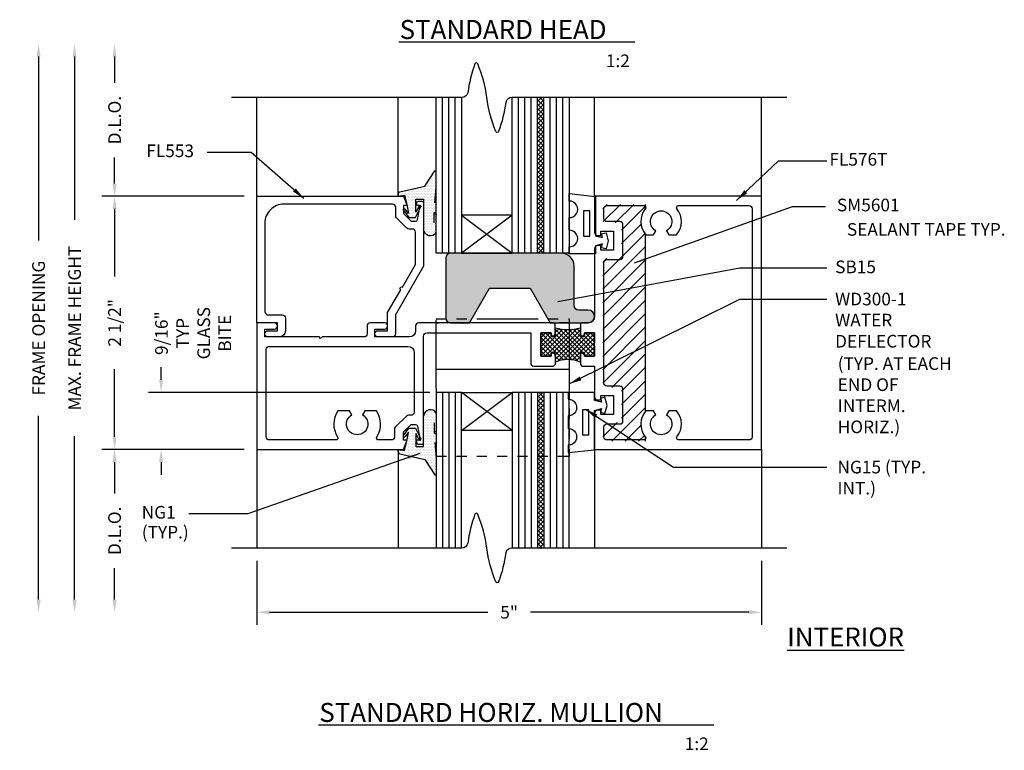
# Model space of a CAD drawing. Units: inches. Extents: x -191 to 230, y -127 to 9328.
# Drawn here: x -185 to -175, y -60 to -53 of the extents above; entities that cross this region are included whole.
import ezdxf
from ezdxf.enums import TextEntityAlignment as Align

# ---------------------------------------------------------------- set-up
doc = ezdxf.new("R2010")
doc.units = ezdxf.units.IN
doc.header["$MEASUREMENT"] = 0
doc.linetypes.add('HIDDEN2', pattern=[0.1875, 0.125, -0.0625])
for name, color, linetype in [('Anno-Brln', 132, 'Continuous'), ('Anno-Dims', 230, 'Continuous'), ('Anno-Dims2', 230, 'Continuous'), ('Anno-Note', 2, 'Continuous'), ('Genl-Titl-Txt2', 6, 'Continuous'), ('Hardware', 3, 'Continuous'), ('Objt-Hidd', 2, 'HIDDEN2'), ('Objt-Outl-Thck', 5, 'Continuous'), ('Objt-Outl-Thin', 3, 'Continuous'), ('Objt-Outl-Xthn', 1, 'Continuous'), ('Objt-Sect-Htch', 12, 'Continuous')]:
    doc.layers.add(name, color=color, linetype=linetype)
doc.styles.add('RomanS', font='romans.shx')
doc.dimstyles.new('Coral AP - Architect', dxfattribs={"dimtxt": 0.0625, "dimasz": 0.0625, "dimexe": 0.0625, "dimexo": 0.0625, "dimgap": 0.0625, "dimtad": 0, "dimdec": 4, "dimzin": 3, "dimdsep": 46, "dimlunit": 4, "dimtxsty": 'RomanS', "dimcen": 0, "dimclrd": 256, "dimclre": 256, "dimclrt": 2, "dimadec": 3, "dimazin": 3, "dimtfac": 1, "dimtdec": 4, "dimtix": 1, "dimtofl": 0, "dimtmove": 1, "dimatfit": 0, "dimfxl": 0, "dimfrac": 2, "dimtolj": 1, "dimtzin": 0, "dimlwd": -1, "dimlwe": -1, "dimarcsym": 0})
doc.dimstyles.new('Coral AP - Engineer', dxfattribs={"dimtxt": 0.0625, "dimasz": 0.0625, "dimexe": 0.0625, "dimexo": 0.0625, "dimgap": 0.0625, "dimtad": 0, "dimtih": 1, "dimtoh": 1, "dimdec": 3, "dimzin": 9, "dimdsep": 46, "dimtxsty": 'RomanS', "dimcen": 0, "dimclrd": 256, "dimclre": 256, "dimclrt": 2, "dimadec": 3, "dimazin": 3, "dimtfac": 1, "dimtdec": 3, "dimtix": 1, "dimtofl": 0, "dimtmove": 1, "dimatfit": 0, "dimfxl": 0, "dimtolj": 1, "dimtzin": 0, "dimlwd": -1, "dimlwe": -1, "dimarcsym": 0})

# ---------------------------------------------------------------- blocks, each defined once
blk = doc.blocks.new('FL553')
at = {"layer": 'Objt-Outl-Thck', "lineweight": -2}
blk.add_lwpolyline([(30.2135, 31.6036), (30.3438, 31.8292), (30.3438, 32.1467, 0.414214), (30.3128, 32.1777), (30.2803, 32.1777, -0.198912), (30.2584, 32.1868), (30.1568, 32.2884, -0.198912), (30.1478, 32.3103), (30.1478, 32.3927, 0.414214), (30.1168, 32.4237), (29.0438, 32.4237, 0.414214), (28.8558, 32.2357), (28.8558, 31.3607, 0.414214), (28.8868, 31.3297), (29.0278, 31.3297, -0.414214), (29.0588, 31.2987), (29.0588, 31.1737, -0.414214), (28.9968, 31.1117), (28.8868, 31.1117, -1), (28.8868, 31.1737), (28.9808, 31.1737), (28.9808, 31.2517), (28.7778, 31.2517), (28.7778, 32.5017), (30.2258, 32.5017), (30.2543, 32.4224, -0.517616), (30.2468, 32.4117), (30.2258, 32.4117), (30.2258, 32.3297), (30.2998, 32.2557), (30.3425, 32.2557, 0.354119), (30.3621, 32.2716), (30.3838, 32.3737), (30.3838, 32.4117), (30.3548, 32.4117), (30.3548, 32.4317, -0.414214), (30.3748, 32.4517), (30.4038, 32.4517, -0.414214), (30.4238, 32.4317), (30.4238, 31.8117), (30.1463, 31.3311), (30.1463, 31.1427, -0.414214), (30.1153, 31.1117), (29.9743, 31.1117, -1), (29.9743, 31.1737), (30.0683, 31.1737), (30.0683, 31.352), (30.1985, 31.5776, -1)], format="xyb", close=True, dxfattribs=at)
blk = doc.blocks.new('*U360')
blk.add_lwpolyline([(1.4804, 0), (0.1241, 0, -0.345506), (0.0937, 0.0239, 0.054765), (0.0583, 0.167, 0.683826), (0.0448, 0.1673, 0.065943), (0, 0, -0.065943), (-0.0448, -0.1673, -0.683826), (-0.0583, -0.167, -0.054765), (-0.0937, -0.0239, 0.345506), (-0.1241, 0), (-1.2596, 0)], format="xyb")
blk = doc.blocks.new('*D932')
at = {"layer": 'Anno-Dims', "transparency": 16777216}
for p, q in [((-182.5637, -56.9374), (-183.9686, -56.9374)), ((-183.8436, -57.0624), (-183.8436, -57.3726)), ((-183.8436, -58.4209), (-183.8436, -58.1107))]:
    blk.add_line(p, q, dxfattribs=at)
for points in [[(-183.8645, -57.0624), (-183.8228, -57.0624), (-183.8436, -56.9374)], [(-183.8645, -58.4209), (-183.8228, -58.4209), (-183.8436, -58.5459)]]:
    blk.add_solid(points, dxfattribs=at)
at = {"layer": 'Defpoints', "color": 0, "transparency": 16777216}
for p in [(-182.4387, -56.9374), (-183.8436, -58.5459), (-182.4492, -58.5459)]:
    blk.add_point(p, dxfattribs=at)
at = {"layer": 'Anno-Dims', "color": 2, "transparency": 16777216, "insert": (-183.8436, -57.7417), "char_height": 0.125, "attachment_point": 5, "rotation": 90, "style": 'RomanS'}
blk.add_mtext('\\A1;D.L.O.', dxfattribs=at)
blk = doc.blocks.new('*D933')
at = {"layer": 'Anno-Dims', "transparency": 16777216}
for p, q in [((-182.5637, -54.4374), (-183.9686, -54.4374)), ((-183.8436, -54.5624), (-183.8436, -55.2291)), ((-183.8436, -56.8124), (-183.8436, -56.1458)), ((-182.5637, -56.9374), (-183.9686, -56.9374))]:
    blk.add_line(p, q, dxfattribs=at)
for points in [[(-183.8645, -54.5624), (-183.8228, -54.5624), (-183.8436, -54.4374)], [(-183.8645, -56.8124), (-183.8228, -56.8124), (-183.8436, -56.9374)]]:
    blk.add_solid(points, dxfattribs=at)
at = {"layer": 'Defpoints', "color": 0, "transparency": 16777216}
for p in [(-183.8436, -54.4374), (-182.4387, -54.4374), (-182.4387, -56.9374)]:
    blk.add_point(p, dxfattribs=at)
at = {"layer": 'Anno-Dims', "color": 2, "transparency": 16777216, "insert": (-183.8436, -55.6874), "char_height": 0.125, "attachment_point": 5, "rotation": 90, "style": 'RomanS'}
blk.add_mtext('\\A1;2 1/2"', dxfattribs=at)
blk = doc.blocks.new('*D934')
at = {"layer": 'Anno-Dims2', "transparency": 16777216}
for p, q in [((-183.3841, -56.2499), (-183.3841, -56.1249)), ((-180.7302, -56.3749), (-183.5091, -56.3749)), ((-182.5637, -56.9374), (-183.5091, -56.9374)), ((-183.3841, -57.0624), (-183.3841, -57.1874))]:
    blk.add_line(p, q, dxfattribs=at)
for points in [[(-183.4049, -56.2499), (-183.3633, -56.2499), (-183.3841, -56.3749)], [(-183.4049, -57.0624), (-183.3633, -57.0624), (-183.3841, -56.9374)]]:
    blk.add_solid(points, dxfattribs=at)
at = {"layer": 'Defpoints', "color": 0, "transparency": 16777216}
for p in [(-183.3841, -56.3749), (-180.6052, -56.3749), (-182.4387, -56.9374)]:
    blk.add_point(p, dxfattribs=at)
at = {"layer": 'Anno-Dims2', "color": 2, "transparency": 16777216, "insert": (-183.0679, -55.7899), "char_height": 0.125, "attachment_point": 5, "rotation": 90, "style": 'RomanS'}
blk.add_mtext('\\A1;9/16"\\PTYP\\PGLASS\\PBITE', dxfattribs=at)
blk = doc.blocks.new('*D935')
at = {"layer": 'Anno-Dims', "transparency": 16777216}
for p, q in [((-184.5936, -53.0588), (-184.5936, -54.8738)), ((-184.5936, -58.4209), (-184.5936, -56.606))]:
    blk.add_line(p, q, dxfattribs=at)
for points in [[(-184.6145, -53.0588), (-184.5728, -53.0588), (-184.5936, -52.9338)], [(-184.6145, -58.4209), (-184.5728, -58.4209), (-184.5936, -58.5459)]]:
    blk.add_solid(points, dxfattribs=at)
at = {"layer": 'Defpoints', "color": 0, "transparency": 16777216}
for p in [(-184.5936, -52.9338), (-184.5936, -58.5459), (-182.4492, -58.5459)]:
    blk.add_point(p, dxfattribs=at)
at = {"layer": 'Anno-Dims', "color": 2, "transparency": 16777216, "insert": (-184.5936, -55.7399), "char_height": 0.125, "attachment_point": 5, "rotation": 90, "style": 'RomanS'}
blk.add_mtext('\\A1;FRAME OPENING', dxfattribs=at)
blk = doc.blocks.new('*D936')
at = {"layer": 'Anno-Dims', "transparency": 16777216}
for p, q in [((-184.2386, -53.0588), (-184.2386, -54.6714)), ((-184.2386, -58.4209), (-184.2386, -56.8083))]:
    blk.add_line(p, q, dxfattribs=at)
for points in [[(-184.2595, -53.0588), (-184.2178, -53.0588), (-184.2386, -52.9338)], [(-184.2595, -58.4209), (-184.2178, -58.4209), (-184.2386, -58.5459)]]:
    blk.add_solid(points, dxfattribs=at)
at = {"layer": 'Defpoints', "color": 0, "transparency": 16777216}
for p in [(-184.2386, -52.9338), (-184.2386, -58.5459), (-182.4492, -58.5459)]:
    blk.add_point(p, dxfattribs=at)
at = {"layer": 'Anno-Dims', "color": 2, "transparency": 16777216, "insert": (-184.2386, -55.7399), "char_height": 0.125, "attachment_point": 5, "rotation": 90, "style": 'RomanS'}
blk.add_mtext('\\A1;MAX. FRAME HEIGHT', dxfattribs=at)
blk = doc.blocks.new('*D937')
at = {"layer": 'Anno-Dims', "transparency": 16777216}
for p, q in [((-183.8436, -53.0588), (-183.8436, -53.3166)), ((-183.8436, -54.3124), (-183.8436, -54.0547)), ((-182.5637, -54.4374), (-183.9686, -54.4374))]:
    blk.add_line(p, q, dxfattribs=at)
for points in [[(-183.8645, -53.0588), (-183.8228, -53.0588), (-183.8436, -52.9338)], [(-183.8645, -54.3124), (-183.8228, -54.3124), (-183.8436, -54.4374)]]:
    blk.add_solid(points, dxfattribs=at)
at = {"layer": 'Defpoints', "color": 0, "transparency": 16777216}
for p in [(-183.8436, -52.9338), (-182.4492, -52.9338), (-182.4387, -54.4374)]:
    blk.add_point(p, dxfattribs=at)
at = {"layer": 'Anno-Dims', "color": 2, "transparency": 16777216, "insert": (-183.8436, -53.6856), "char_height": 0.125, "attachment_point": 5, "rotation": 90, "style": 'RomanS'}
blk.add_mtext('\\A1;D.L.O.', dxfattribs=at)
blk = doc.blocks.new('*D938')
at = {"layer": 'Anno-Dims', "transparency": 16777216}
for p, q in [((-182.4387, -58.0369), (-182.4387, -58.6709)), ((-177.4587, -58.0369), (-177.4587, -58.6709)), ((-182.3137, -58.5459), (-180.16, -58.5459)), ((-177.5837, -58.5459), (-179.7374, -58.5459))]:
    blk.add_line(p, q, dxfattribs=at)
for points in [[(-182.3137, -58.525), (-182.3137, -58.5667), (-182.4387, -58.5459)], [(-177.5837, -58.525), (-177.5837, -58.5667), (-177.4587, -58.5459)]]:
    blk.add_solid(points, dxfattribs=at)
at = {"layer": 'Defpoints', "color": 0, "transparency": 16777216}
for p in [(-182.4387, -57.9119), (-177.4587, -57.9119), (-182.4387, -58.5459)]:
    blk.add_point(p, dxfattribs=at)
at = {"layer": 'Anno-Dims', "color": 2, "transparency": 16777216, "insert": (-179.9487, -58.5459), "char_height": 0.125, "attachment_point": 5, "style": 'RomanS'}
blk.add_mtext('\\A1;5"', dxfattribs=at)
blk = doc.blocks.new('WD300-1')
for p, q in [((-0.2476, 0.04), (0.2475, 0.04)), ((0.656, -0.46), (-0.656, -0.46))]:
    blk.add_line(p, q)
for points in [[(-0.656, -0.6478), (-0.656, -0.07)], [(0.656, -0.07), (0.656, -0.6478)]]:
    blk.add_lwpolyline(points)
at = {"layer": 'Objt-Hidd', "color": 1, "ltscale": 0.25}
for p, q in [((-0.656, -0.6478), (-0.656, -1.3184)), ((0.656, -0.6478), (0.656, -1.3184)), ((-0.656, -1.3184), (0.656, -1.3184))]:
    blk.add_line(p, q, dxfattribs=at)
for points in [[(-0.656, -0.07), (-0.656, 0.04), (-0.2476, 0.04)], [(0.656, 0), (-0.656, 0)], [(0.248, 0.04), (0.656, 0.04), (0.656, -0.07)]]:
    blk.add_lwpolyline(points, dxfattribs=at)
blk = doc.blocks.new('NG1-FL550')
at = {"layer": 'Objt-Outl-Xthn'}
h = blk.add_hatch(dxfattribs=at)
h.set_pattern_fill('DOTS', color=256, scale=0.25)
h.paths.add_polyline_path([(21.4193, 44.3627, 0.752076), (21.2943, 44.3334), (21.2943, 44.0327), (21.2183, 44.0327), (21.2183, 44.1624), (21.2496, 44.0993, 0.935275), (21.2675, 44.1082), (21.2147, 44.2144), (21.1484, 44.2144), (21.0946, 44.1434, 1.000005), (21.1119, 44.1333), (21.1433, 44.1746), (21.1283, 44.0854), (21.1043, 43.9934), (21.0433, 44.0049), (21.0433, 43.9819, 0.375726), (21.0606, 43.9621), (21.307, 43.9045), (21.403, 43.753, 0.354458), (21.4193, 43.7578), (21.4193, 43.8846, -0.000032), (21.4192, 43.9185), (21.4094, 44.0158, 0.522981), (21.4193, 44.021), (21.4193, 44.1588, -0.069409), (21.3968, 44.1687), (21.3968, 44.1864, 0.767074), (21.4193, 44.1904)])
at = {"layer": 'Objt-Outl-Thin'}
for p, q in [((21.2943, 44.0327), (21.2943, 44.3334)), ((21.4193, 44.3627), (21.4193, 44.1924)), ((21.3968, 44.2676), (21.3968, 44.1687)), ((21.0946, 44.1434), (21.1484, 44.2144)), ((21.1433, 44.1746), (21.1119, 44.1333)), ((21.1283, 44.0854), (21.1433, 44.1746)), ((21.1484, 44.2144), (21.2147, 44.2144)), ((21.2147, 44.2144), (21.2675, 44.1082)), ((21.2496, 44.0993), (21.2183, 44.1624)), ((21.2183, 44.1624), (21.2183, 44.0327)), ((21.4193, 44.1588), (21.4193, 44.021)), ((21.1043, 43.9934), (21.1283, 44.0854)), ((21.2183, 44.0327), (21.2943, 44.0327)), ((21.4038, 44.0714), (21.4193, 43.9184)), ((21.0433, 43.9819), (21.0433, 44.0049)), ((21.0433, 44.0049), (21.1043, 43.9934)), ((21.0606, 43.9621), (21.307, 43.9045)), ((21.307, 43.9045), (21.403, 43.753)), ((21.4193, 43.9184), (21.4193, 43.8846)), ((21.4193, 43.8846), (21.4193, 43.7578))]:
    blk.add_line(p, q, dxfattribs=at)
for centre, radius, start, end in [((21.361, 44.33), 0.0668, 29.29384, 177.0777), ((21.1033, 44.1384), 0.01, 149.82617, 329.82679), ((21.4075, 44.1914), 0.0118, 205.33634, 4.70014), ((21.4433, 44.2443), 0.0887, 238.41551, 254.29731), ((21.2583, 44.1044), 0.01, 210.28197, 22.61986), ((21.0633, 43.9819), 0.02, 180, 262.36996), ((21.4125, 44.0218), 0.00678, 242.59474, 353.02954), ((21.4082, 43.7654), 0.0134, 247.43844, 325.50755)]:
    blk.add_arc(centre, radius, start, end, dxfattribs=at)
blk = doc.blocks.new('*U25')
blk.add_line((1.9499, 0), (0, 0))
at = {"style": 'RomanS'}
blk.add_attdef('VIEW_NUMBER_AND_TITLE', (0.0032, 0.0161), '', height=0.0938, dxfattribs=at)
blk.add_attdef('VIEW_SCALE', text='', height=0.0625, dxfattribs=at).set_placement((1.9251, -0.1229), align=Align.RIGHT)
blk = doc.blocks.new('*U24')
blk.add_line((1.164, 0), (0, 0))
at = {"style": 'RomanS'}
blk.add_attdef('VIEW_NUMBER_AND_TITLE', (0.0032, 0.0161), '', height=0.0938, dxfattribs=at)
blk.add_attdef('VIEW_SCALE', text='', height=0.0625, dxfattribs=at).set_placement((1.1393, -0.1229), align=Align.RIGHT)

msp = doc.modelspace()

# ---------------------------------------------------------------- hatches: boundary and pattern name
at = {"layer": 'Objt-Outl-Thin'}
h = msp.add_hatch(dxfattribs=at)
h.set_pattern_fill('ANSI37', color=256, scale=0.25, angle=-90, style=0)
h.set_pattern_definition([(315, (-202.08692, -86.793688), (0.022097087, 0.022097087), []), (45, (-202.08692, -86.793688), (-0.022097087, 0.022097087), [])])
h.paths.add_polyline_path([(-179.605668, -53.462888), (-179.667668, -53.462888), (-179.667668, -54.437371), (-179.605668, -54.437371)])
h.paths.add_polyline_path([(-179.605668, -54.437371), (-179.667668, -54.437371), (-179.667668, -54.999871), (-179.605668, -54.999871)])
h = msp.add_hatch(dxfattribs=at)
h.set_pattern_fill('ANSI37,_O', color=256, scale=0.25, angle=180)
h.set_pattern_definition([(315, (-270.165176, -117.020727), (-0.022097087, -0.022097087), []), (225, (-270.165176, -117.020727), (-0.022097087, 0.022097087), [])])
edge = h.paths.add_edge_path()
edge.add_arc((-179.370672, -55.301346), 0.456473, -88.185471, -74.1071919, ccw=False)
edge.add_arc((-179.370672, -55.446587), 0.311339, -92.6609029, -87.3390971, ccw=False)
edge.add_arc((-179.370672, -55.301346), 0.456473, -105.8928081, -91.814529, ccw=False)
edge.add_line((-179.495672, -55.740371), (-179.495672, -55.807372))
edge.add_arc((-179.515672, -55.807373), 0.02, -179.9985969, 0.0014031, ccw=False)
edge.add_line((-179.535672, -55.807373), (-179.535672, -55.807372))
edge.add_line((-179.535672, -55.807372), (-179.535672, -55.787371))
edge.add_line((-179.535672, -55.787371), (-179.635672, -55.787371))
edge.add_line((-179.635672, -55.787371), (-179.635672, -56.015371))
edge.add_line((-179.635672, -56.015371), (-179.535788, -56.015371))
edge.add_line((-179.535788, -56.015371), (-179.535672, -55.995371))
edge.add_arc((-179.515672, -55.995371), 0.02, -360, -180, ccw=False)
edge.add_line((-179.495672, -55.995371), (-179.495672, -56.074765))
edge.add_arc((-179.370672, -56.339783), 0.293018, -295.2516738, -244.7483262, ccw=False)
edge.add_line((-179.245672, -56.074765), (-179.245672, -55.995371))
edge.add_arc((-179.225731, -55.995313), 0.019941, -269.3587715, -179.8338561, ccw=False)
edge.add_arc((-179.225672, -55.995371), 0.02, -360, -269.1926459, ccw=False)
edge.add_line((-179.205672, -55.995371), (-179.205672, -56.015371))
edge.add_line((-179.205672, -56.015371), (-179.105672, -56.015371))
edge.add_line((-179.105672, -56.015371), (-179.105672, -55.787491))
edge.add_line((-179.105672, -55.787491), (-179.205672, -55.787491))
edge.add_line((-179.205672, -55.787491), (-179.205672, -55.807371))
edge.add_arc((-179.225672, -55.807371), 0.02, -27.2174982, 0, ccw=False)
edge.add_arc((-179.225793, -55.807611), 0.02, -180.3426424, -26.4484823, ccw=False)
edge.add_line((-179.245792, -55.807491), (-179.245672, -55.740371))
at = {"layer": 'Objt-Sect-Htch'}
h = msp.add_hatch(dxfattribs=at)
h.set_pattern_fill('ANSI31', color=256, scale=0.75, style=0)
h.set_pattern_definition([(45, (-198.56635, -69.99156), (-0.06629126, 0.06629126), [])])
edge = h.paths.add_edge_path()
edge.add_arc((-178.448672, -56.687371), 0.2, 141.7377888, 218.2622112)
edge.add_line((-178.605709, -56.811224), (-178.605709, -56.857371))
edge.add_line((-178.605709, -56.857371), (-178.994672, -56.857371))
edge.add_arc((-178.994672, -56.826371), 0.031, 180, 270, ccw=False)
edge.add_line((-179.025672, -56.826371), (-179.025672, -56.704371))
edge.add_arc((-178.994672, -56.704371), 0.031, 90, 180, ccw=False)
edge.add_line((-178.994672, -56.673371), (-178.869672, -56.673371))
edge.add_arc((-178.869672, -56.642371), 0.031, 270, 360)
edge.add_line((-178.838672, -56.642371), (-178.838672, -56.356371))
edge.add_arc((-178.869672, -56.356371), 0.031, 0, 90)
edge.add_line((-178.869672, -56.325371), (-178.994672, -56.325371))
edge.add_arc((-178.994672, -56.294371), 0.031, 180, 270, ccw=False)
edge.add_line((-179.025672, -56.294371), (-179.025672, -55.702371))
edge.add_line((-179.025672, -55.702371), (-179.040672, -55.687371))
edge.add_line((-179.040672, -55.687371), (-179.025672, -55.672371))
edge.add_line((-179.025672, -55.672371), (-179.025672, -55.080371))
edge.add_arc((-178.994672, -55.080371), 0.031, 90, 180, ccw=False)
edge.add_line((-178.994672, -55.049371), (-178.869672, -55.049371))
edge.add_arc((-178.869672, -55.018371), 0.031, 270, 360)
edge.add_line((-178.838672, -55.018371), (-178.838672, -54.732371))
edge.add_arc((-178.869672, -54.732371), 0.031, 360, 450)
edge.add_line((-178.869672, -54.701371), (-178.994672, -54.701371))
edge.add_arc((-178.994672, -54.670371), 0.031, 180, 270, ccw=False)
edge.add_line((-179.025672, -54.670371), (-179.025672, -54.548371))
edge.add_arc((-178.994672, -54.548371), 0.031, 90, 180, ccw=False)
edge.add_line((-178.994672, -54.517371), (-178.605709, -54.517371))
edge.add_line((-178.605709, -54.517371), (-178.605709, -54.563519))
edge.add_arc((-178.448672, -54.687371), 0.2, 141.7377888, 218.2622112)
edge.add_line((-178.605709, -54.811224), (-178.605709, -56.563519))
at = {"layer": 'Objt-Sect-Htch', "ltscale": 0.25}
h = msp.add_hatch(dxfattribs=at)
h.set_pattern_fill('DOTS', color=256, scale=0.25, angle=179.9997609, style=0)
h.set_pattern_definition([(179.99976, (-188.703019, -94.135366), (-0.007812565, -0.0156249674), [0, -0.015625])])
edge = h.paths.add_edge_path()
edge.add_line((-180.340073, -55.687871), (-180.141464, -55.343871))
edge.add_line((-180.141464, -55.343871), (-179.741419, -55.343871))
edge.add_line((-179.741419, -55.343871), (-179.542811, -55.687871))
edge.add_line((-179.542811, -55.687871), (-179.167672, -55.687871))
edge.add_arc((-179.167672, -55.625871), 0.062, 270, 360)
edge.add_line((-179.105672, -55.625871), (-179.105672, -55.609871))
edge.add_arc((-179.152672, -55.609871), 0.047, 360, 450)
edge.add_line((-179.152672, -55.562871), (-179.261672, -55.562871))
edge.add_arc((-179.261672, -55.515871), 0.047, 180, 270, ccw=False)
edge.add_line((-179.308672, -55.515871), (-179.308672, -55.124871))
edge.add_arc((-179.433672, -55.124871), 0.125, 0, 90)
edge.add_line((-179.433672, -54.999871), (-180.526923, -54.999871))
edge.add_arc((-180.526923, -55.046871), 0.047, 90, 180)
edge.add_line((-180.573923, -55.046871), (-180.573923, -55.640371))
edge.add_arc((-180.526923, -55.640371), 0.047, 180, 270)
edge.add_line((-180.526923, -55.687371), (-180.339784, -55.687371))
at = {"layer": 'Objt-Sect-Htch'}
h = msp.add_hatch(dxfattribs=at)
h.set_pattern_fill('ANSI37', color=256, scale=0.25, style=0)
h.set_pattern_definition([(45, (-202.08692, -94.13542), (-0.022097087, 0.022097087), []), (135, (-202.08692, -94.13542), (-0.022097087, -0.022097087), [])])
h.paths.add_polyline_path([(-179.605673, -56.374871), (-179.667673, -56.374871), (-179.667673, -57.349355), (-179.605673, -57.349355)])
h.paths.add_polyline_path([(-179.605673, -57.349355), (-179.667673, -57.349355), (-179.667673, -57.911855), (-179.605673, -57.911855)])

# ---------------------------------------------------------------- linework, layer by layer
for points in [[(-179.356168, -54.77401), (-179.356167, -54.648621, 1.02862222), (-179.356167, -54.485221), (-179.356168, -54.410825), (-179.096168, -54.439325), (-179.096168, -54.439325), (-179.096168, -54.439325), (-179.096167, -54.828325), (-179.026473, -54.846325), (-179.036454, -54.809075), (-178.992603, -54.797325), (-178.971167, -54.877325), (-178.992603, -54.957325), (-179.036454, -54.945575), (-179.026473, -54.908325), (-179.096167, -54.926325), (-179.096167, -55.005325), (-179.356167, -55.005325), (-179.356168, -54.937378, 1.02884003)], [(-179.366624, -56.606159), (-179.366623, -56.731548, -1.02862222), (-179.366623, -56.894948), (-179.366624, -56.969344), (-179.106624, -56.940844), (-179.106624, -56.940844), (-179.106624, -56.940844), (-179.106623, -56.551844), (-179.03693, -56.533844), (-179.046911, -56.571094), (-179.003059, -56.582844), (-178.981623, -56.502844), (-179.003059, -56.422844), (-179.046911, -56.434594), (-179.03693, -56.471844), (-179.106623, -56.453844), (-179.106623, -56.374844), (-179.366623, -56.374844), (-179.366624, -56.442791, -1.02884003)]]:
    msp.add_lwpolyline(points, format="xyb", close=True)
for points in [[(-179.153176, -54.831388), (-179.153176, -54.581388), (-179.215676, -54.581388), (-179.215676, -54.831388)], [(-179.163416, -56.795353), (-179.163416, -56.545353), (-179.225916, -56.545353), (-179.225916, -56.795353)]]:
    msp.add_lwpolyline(points, close=True)
at = {"layer": 'Hardware'}
msp.add_lwpolyline([(-179.245672, -56.074765), (-179.245672, -55.995371, -0.99160316), (-179.205793, -55.994919), (-179.205672, -56.015371), (-179.105672, -56.015371), (-179.105672, -55.787371), (-179.205672, -55.787371), (-179.205672, -55.807371, -1), (-179.245672, -55.807371), (-179.245672, -55.740371, -0.19891237), (-179.245672, -55.740371, -0.13958706), (-179.495672, -55.740371, -0.19891237), (-179.495672, -55.740371), (-179.495672, -55.807371, -0.99701979), (-179.535672, -55.807491), (-179.535672, -55.787371), (-179.635672, -55.787371), (-179.635672, -56.015371), (-179.535672, -56.015371), (-179.535672, -55.995371, -1), (-179.495672, -55.995371), (-179.495672, -56.074765, -0.224)], format="xyb", close=True, dxfattribs=at)
at = {"layer": 'Objt-Outl-Thck'}
for p, q in [((-179.495672, -56.015371), (-179.495672, -56.100371)), ((-179.245672, -56.015371), (-179.245672, -56.100371))]:
    msp.add_line(p, q, dxfattribs=at)
for points in [[(-179.245672, -56.100371), (-179.230672, -56.115371), (-179.105672, -56.115371), (-179.105672, -56.418171, 0.41421356), (-179.074472, -56.449371), (-179.043672, -56.449371), (-179.043672, -56.405371), (-178.918672, -56.405371), (-178.918672, -56.593371), (-179.043672, -56.593371), (-179.043672, -56.549371), (-179.074672, -56.549371, 0.41421356), (-179.105672, -56.580371), (-179.105672, -56.937371), (-177.458673, -56.937371), (-177.458673, -54.437371), (-179.105673, -54.437371), (-179.105673, -54.794371, 0.41419007), (-179.074672, -54.825371), (-179.043672, -54.825371), (-179.043672, -54.781371), (-178.918672, -54.781371), (-178.918672, -54.969371), (-179.043672, -54.969371), (-179.043672, -54.925371), (-179.074472, -54.925371, 0.41421356), (-179.105672, -54.956571), (-179.105672, -55.625371, -0.41421356), (-179.167672, -55.687371), (-179.230672, -55.687371, 0.41421356), (-179.245672, -55.702371), (-179.245672, -55.796371, 1), (-179.205672, -55.796371), (-179.205672, -55.787371), (-179.105672, -55.787371), (-179.105672, -55.886371, 1), (-179.105672, -55.916371), (-179.105672, -56.015371), (-179.205672, -56.015371), (-179.205672, -56.006371, 1), (-179.245672, -56.006371), (-179.245672, -56.015371)], [(-179.495672, -56.015371), (-179.495672, -56.006371, 1), (-179.535672, -56.006371), (-179.535672, -56.015371), (-179.635672, -56.015371), (-179.635672, -55.787371), (-179.535672, -55.787371), (-179.535672, -55.796371, 1), (-179.495672, -55.796371), (-179.495672, -55.702371, 0.41421356), (-179.510672, -55.687371), (-180.395601, -55.687371), (-180.402672, -55.694442), (-180.409743, -55.687371), (-180.645601, -55.687371), (-180.652672, -55.694442), (-180.659743, -55.687371), (-180.841672, -55.687371, 0.41421356), (-180.872672, -55.718371), (-180.872672, -55.765371, -0.41421356), (-180.934672, -55.827371), (-181.273172, -55.827371), (-181.273172, -55.749371), (-181.179172, -55.749371, 1), (-181.179172, -55.687371), (-181.320172, -55.687371, 0.41421356), (-181.351172, -55.718371), (-181.351172, -55.796371, -0.41421356), (-181.382172, -55.827371), (-181.794395, -55.827371), (-181.809673, -55.841371), (-181.824951, -55.827371), (-182.360673, -55.827371), (-182.360673, -55.749371), (-182.266673, -55.749371, 1), (-182.266673, -55.687371), (-182.438673, -55.687371), (-182.438673, -56.937371), (-180.990672, -56.937371), (-180.962129, -56.858037, 0.51761644), (-180.969672, -56.847371), (-180.990672, -56.847371), (-180.990672, -56.765371), (-180.916672, -56.691371), (-180.873949, -56.691371, -0.35411857), (-180.854386, -56.707213), (-180.832672, -56.809371), (-180.832672, -56.847371), (-180.861672, -56.847371), (-180.861672, -56.867371, 0.41421356), (-180.841672, -56.887371), (-180.812672, -56.887371, 0.41421356), (-180.792672, -56.867371), (-180.792672, -55.818371, -0.41421356), (-180.761672, -55.787371), (-179.735672, -55.787371), (-179.735672, -56.084371, 0.41421356), (-179.704672, -56.115371), (-179.510672, -56.115371), (-179.495672, -56.100371)]]:
    msp.add_lwpolyline(points, format="xyb", dxfattribs=at)
for points in [[(-178.297546, -54.818371, 0.36118195), (-178.292184, -54.562826, -0.62800174), (-178.276535, -54.530371), (-177.582673, -54.530371, -0.41421356), (-177.551673, -54.561371), (-177.551673, -56.813371, -0.41421356), (-177.582673, -56.844371), (-178.276535, -56.844371, -0.62800174), (-178.292184, -56.811917, 0.36118195), (-178.297546, -56.556371), (-178.373039, -56.556371), (-178.395672, -56.595573, -3.73205081), (-178.501672, -56.595573), (-178.524305, -56.556371), (-178.599798, -56.556371, 0.36118195), (-178.60516, -56.811917, -0.62800174), (-178.620809, -56.844371), (-178.981672, -56.844371, -0.41421356), (-179.012672, -56.813371), (-179.012672, -56.717371, -0.41421356), (-178.981672, -56.686371), (-178.856672, -56.686371, 0.41421356), (-178.825672, -56.655371), (-178.825672, -56.343371, 0.41421356), (-178.856672, -56.312371), (-178.981672, -56.312371, -0.41421356), (-179.012672, -56.281371), (-179.012672, -55.093371, -0.41421356), (-178.981672, -55.062371), (-178.856672, -55.062371, 0.41421356), (-178.825672, -55.031371), (-178.825672, -54.719371, 0.41421356), (-178.856672, -54.688371), (-178.981672, -54.688371, -0.41421356), (-179.012672, -54.657371), (-179.012672, -54.561371, -0.41421356), (-178.981672, -54.530371), (-178.620809, -54.530371, -0.62800174), (-178.60516, -54.562826, 0.36118195), (-178.599798, -54.818371), (-178.524305, -54.818371), (-178.501672, -54.77917, -3.73205081), (-178.395672, -54.77917), (-178.373039, -54.818371)], [(-181.638935, -56.556371, 0.30396007), (-181.642228, -56.813455, -0.59541312), (-181.658986, -56.844371), (-182.314673, -56.844371, -0.41421356), (-182.345673, -56.813371), (-182.345673, -55.951371, -0.41421356), (-182.314673, -55.920371), (-180.947672, -55.920371, -0.41421356), (-180.885672, -55.982371), (-180.885672, -56.569371, -0.41421356), (-180.916672, -56.600371), (-180.941525, -56.600371, 0.19891237), (-180.963445, -56.609451), (-181.072592, -56.718598, 0.19891237), (-181.081672, -56.740518), (-181.081672, -56.813371, -0.41421356), (-181.112672, -56.844371), (-181.238358, -56.844371, -0.59541312), (-181.255116, -56.813455, 0.30396007), (-181.258409, -56.556371), (-181.373039, -56.556371), (-181.395672, -56.595573, -3.73205081), (-181.501672, -56.595573), (-181.524305, -56.556371)]]:
    msp.add_lwpolyline(points, format="xyb", close=True, dxfattribs=at)
at = {"layer": 'Objt-Outl-Thin'}
for p, q in [((-179.667673, -54.999871), (-179.667673, -53.462888)), ((-179.667673, -54.999871), (-179.667673, -53.462888)), ((-179.605673, -54.999871), (-179.605673, -53.462888)), ((-179.605673, -54.999871), (-179.605673, -53.462888)), ((-179.667673, -56.374871), (-179.667673, -57.911855)), ((-179.605673, -56.374871), (-179.605673, -57.911855))]:
    msp.add_line(p, q, dxfattribs=at)
for points in [[(-180.417673, -53.462889), (-180.417673, -54.999871), (-180.667673, -54.999871), (-180.667673, -53.462889)], [(-180.417673, -53.462889), (-180.417673, -54.999871), (-180.667673, -54.999871), (-180.667673, -53.462889)], [(-179.355673, -53.462887), (-179.355673, -54.999871), (-179.917673, -54.999871), (-179.917673, -53.462887)], [(-179.355673, -53.462887), (-179.355673, -54.999871), (-179.917673, -54.999871), (-179.917673, -53.462887)], [(-180.417673, -57.911854), (-180.417673, -56.374871), (-180.667673, -56.374871), (-180.667673, -57.911853)], [(-179.355673, -57.911855), (-179.355673, -56.374871), (-179.917673, -56.374871), (-179.917673, -57.911855)]]:
    msp.add_lwpolyline(points, dxfattribs=at)
for points in [[(-180.417673, -54.999871), (-179.917673, -54.999871), (-179.917673, -54.624871), (-180.417673, -54.624871)], [(-180.417673, -56.374871), (-179.917673, -56.374871), (-179.917673, -56.749871), (-180.417673, -56.749871)]]:
    msp.add_lwpolyline(points, close=True, dxfattribs=at)
msp.add_lwpolyline([(-180.339784, -55.687371), (-180.141464, -55.343871), (-179.741419, -55.343871), (-179.543099, -55.687371), (-179.168028, -55.687371, 1), (-179.168028, -55.562371), (-179.261672, -55.562371, -0.41421356), (-179.308672, -55.515371), (-179.308672, -55.124871, 0.41421356), (-179.433672, -54.999871), (-180.526923, -54.999871, 0.41421356), (-180.573923, -55.046871), (-180.573923, -55.640371, 0.41421356), (-180.526923, -55.687371), (-180.339784, -55.687371)], format="xyb", dxfattribs=at)
at = {"layer": 'Objt-Outl-Xthn', "color": 9}
for p, q in [((-182.438669, -54.437371), (-182.438673, -53.462891)), ((-181.043672, -54.437356), (-181.043676, -53.462876)), ((-179.105673, -54.437371), (-179.105677, -53.462891)), ((-177.458673, -54.437371), (-177.458677, -53.462891)), ((-182.438669, -56.937371), (-182.438673, -57.911851)), ((-181.043672, -56.937386), (-181.043676, -57.911866)), ((-179.105673, -56.937371), (-179.105677, -57.911851)), ((-177.458673, -56.937371), (-177.458677, -57.911851))]:
    msp.add_line(p, q, dxfattribs=at)
at = {"layer": 'Objt-Outl-Xthn'}
for p, q in [((-180.605173, -54.999871), (-180.605173, -53.462889)), ((-180.605173, -54.999871), (-180.605173, -53.462889)), ((-180.542673, -54.999871), (-180.542673, -53.462889)), ((-180.542673, -54.999871), (-180.542673, -53.462889)), ((-180.480173, -54.999871), (-180.480173, -53.462889)), ((-180.480173, -54.999871), (-180.480173, -53.462889)), ((-179.855173, -54.999871), (-179.855173, -53.462887)), ((-179.855173, -54.999871), (-179.855173, -53.462887)), ((-179.792673, -54.999871), (-179.792673, -53.462888)), ((-179.792673, -54.999871), (-179.792673, -53.462888)), ((-179.730173, -54.999871), (-179.730173, -53.462888)), ((-179.730173, -54.999871), (-179.730173, -53.462888)), ((-179.543173, -54.999871), (-179.543173, -53.462888)), ((-179.543173, -54.999871), (-179.543173, -53.462888)), ((-179.480673, -54.999871), (-179.480673, -53.462888)), ((-179.480673, -54.999871), (-179.480673, -53.462888)), ((-179.418173, -54.999871), (-179.418173, -53.470341)), ((-179.418173, -54.999871), (-179.418173, -53.470341)), ((-180.417673, -54.624871), (-179.917673, -54.999871)), ((-179.917673, -54.624871), (-180.417673, -54.999871)), ((-180.605173, -56.374871), (-180.605173, -57.911854)), ((-180.542673, -56.374871), (-180.542673, -57.911854)), ((-180.480173, -56.374871), (-180.480173, -57.911854)), ((-180.417673, -56.749871), (-179.917673, -56.374871)), ((-179.917673, -56.749871), (-180.417673, -56.374871)), ((-179.855173, -56.374871), (-179.855173, -57.911855)), ((-179.792673, -56.374871), (-179.792673, -57.911855)), ((-179.730173, -56.374871), (-179.730173, -57.911855)), ((-179.543173, -56.374871), (-179.543173, -57.911854)), ((-179.480673, -56.374871), (-179.480673, -57.911854)), ((-179.418173, -56.374871), (-179.418173, -57.904402))]:
    msp.add_line(p, q, dxfattribs=at)
at = {"layer": 'Objt-Sect-Htch'}
for points in [[(-178.605709, -54.517371), (-178.605709, -54.563519)], [(-178.605709, -54.811224), (-178.605709, -56.563519)], [(-178.605709, -56.811224), (-178.605709, -56.857371), (-178.605709, -56.857371), (-178.605709, -56.857371)]]:
    msp.add_lwpolyline(points, dxfattribs=at)

# ---------------------------------------------------------------- block references
at = {"xscale": -1, "rotation": 180}
msp.add_blockref('NG1-FL550', (-202.086924, -10.43244), dxfattribs=at)
msp.add_blockref('NG1-FL550', (-202.086924, -100.942303))
at = {"layer": 'Anno-Brln', "xscale": -2, "yscale": 2, "zscale": 2, "rotation": 180}
for p in [(-180.169557, -53.462887), (-180.169557, -57.911846), (-180.169557, -57.911846)]:
    msp.add_blockref('*U360', p, dxfattribs=at)
at = {"layer": 'Genl-Titl-Txt2', "xscale": 2, "yscale": 2, "zscale": 2}
for name, p, values in [('*U24', (-181.036152, -52.916709), {'VIEW_SCALE': '1:2', 'VIEW_NUMBER_AND_TITLE': 'STANDARD HEAD'}), ('*U25', (-181.829313, -59.661613), {'VIEW_SCALE': '1:2', 'VIEW_NUMBER_AND_TITLE': 'STANDARD HORIZ. MULLION'})]:
    msp.add_blockref(name, p, dxfattribs=at).add_auto_attribs(values)
at = {"layer": 'Objt-Outl-Thck'}
msp.add_blockref('FL553', (-211.216438, -86.939119), dxfattribs=at)
at = {"layer": 'Objt-Outl-Xthn'}
msp.add_blockref('WD300-1', (-180.011673, -55.687371), dxfattribs=at)

# ---------------------------------------------------------------- texts
at = {"layer": 'Anno-Note', "linetype": 'ByBlock', "style": 'RomanS'}
for s, p in [('FL553', (-183.294829, -54.005075)), ('FL576T', (-176.50109, -54.088923)), ('SM5601', (-176.404224, -54.540107)), ('SEALANT TAPE TYP.', (-175.831948, -54.781011)), ('NG1', (-183.407925, -57.574932)), ('(TYP.)', (-183.343022, -57.771215))]:
    msp.add_text(s, height=0.125, dxfattribs=at).set_placement(p, align=Align.MIDDLE)
at = {"layer": 'Anno-Note', "attachment_point": 1, "style": 'RomanS'}
for s, insert, char_height, width in [('SB15', (-176.730907, -55.072602), 0.125, 0.44642857), ('WD300-1\\PWATER\\PDEFLECTOR', (-176.731578, -55.390065), 0.125, 1.10876153), ('(TYP. AT EACH END OF INTERM. HORIZ.)', (-176.705671, -56.027533), 0.125, 1.13875497), ('NG15 (TYP. INT.)', (-176.708069, -57.049655), 0.125, 0.96428571), ('{\\LINTERIOR}', (-177.204486, -58.696608), 0.1875, 2.13656268)]:
    msp.add_mtext(s, dxfattribs=dict(at, insert=insert, char_height=char_height, width=width))

# ---------------------------------------------------------------- dimensions: what is measured, and where the dimension line sits
at = {"layer": 'Anno-Dims'}
for base, p1, p2, angle, text, picture, middle in [((-184.59363, -58.54593), (-184.59363, -52.933842), (-182.449177, -58.54593), 270, 'FRAME OPENING', '*D935', (-184.59363, -55.739886)), ((-184.23863, -58.54593), (-184.23863, -52.933842), (-182.449177, -58.54593), 270, 'MAX. FRAME HEIGHT', '*D936', (-184.23863, -55.739886)), ((-183.84363, -52.933803), (-182.438669, -54.437426), (-182.449177, -52.933803), 270, 'D.L.O.', '*D937', (-183.84363, -53.685614)), ((-183.84363, -58.54593), (-182.438669, -56.937426), (-182.449177, -58.54593), 90, 'D.L.O.', '*D932', (-183.84363, -57.741678))]:
    dim = msp.add_linear_dim(base=base, p1=p1, p2=p2, angle=angle, text=text, dimstyle='Coral AP - Architect', override={"dimscale": 2, "dimse2": 1}, dxfattribs=at)
    dim.commit()
    dim.dimension.update_dxf_attribs({"geometry": picture, "text_midpoint": middle})
dim = msp.add_linear_dim(base=(-183.84363, -54.437426), p1=(-182.438669, -56.937426), p2=(-182.438669, -54.437426), angle=90, dimstyle='Coral AP - Architect', override={"dimscale": 2}, dxfattribs=at)
dim.commit()
dim.dimension.update_dxf_attribs({"geometry": '*D933', "text_midpoint": (-183.84363, -55.687426)})
dim = msp.add_linear_dim(base=(-182.438673, -58.545876), p1=(-177.458677, -57.91185), p2=(-182.438673, -57.911852), dimstyle='Coral AP - Architect', override={"dimscale": 2}, dxfattribs=at)
dim.commit()
dim.dimension.update_dxf_attribs({"geometry": '*D938', "text_midpoint": (-179.948675, -58.545876)})
at = {"layer": 'Anno-Dims2'}
dim = msp.add_linear_dim(base=(-183.384111, -56.374926), p1=(-182.438669, -56.937426), p2=(-180.605173, -56.374926), angle=90, text='<>\\PTYP\\PGLASS\\PBITE', dimstyle='Coral AP - Architect', override={"dimscale": 2}, dxfattribs=at)
dim.commit()
dim.dimension.update_dxf_attribs({"geometry": '*D934', "text_midpoint": (-183.067894, -55.78986), "dimtype": 160})

# ---------------------------------------------------------------- leaders
at = {"layer": 'Anno-Note', "linetype": 'ByBlock', "lineweight": -2}
for points in [[(-181.974296, -54.458324), (-182.495858, -54.005075), (-182.930326, -54.005075)], [(-177.704422, -54.478991), (-177.289163, -54.088923), (-176.813185, -54.088923)], [(-178.712311, -55.096613), (-177.153501, -54.540107), (-176.826306, -54.540107)], [(-179.355673, -56.291581), (-177.672998, -55.452342), (-176.813185, -55.452565)], [(-179.194324, -56.540257), (-178.327319, -57.112155), (-176.813185, -57.112155)], [(-180.830371, -56.97851), (-182.528174, -57.574932), (-183.111288, -57.574932)]]:
    msp.add_leader(points, dimstyle='Coral AP - Engineer', override={"dimscale": 2, "dimgap": 0.0625, "dimtad": 0}, dxfattribs=at)
at = {"layer": 'Anno-Note'}
msp.add_leader([(-179.469677, -55.478046), (-177.672998, -55.143076), (-176.813185, -55.14341)], dimstyle='Coral AP - Architect', override={"dimscale": 2}, dxfattribs=at)

doc.saveas('drawing.dxf')
